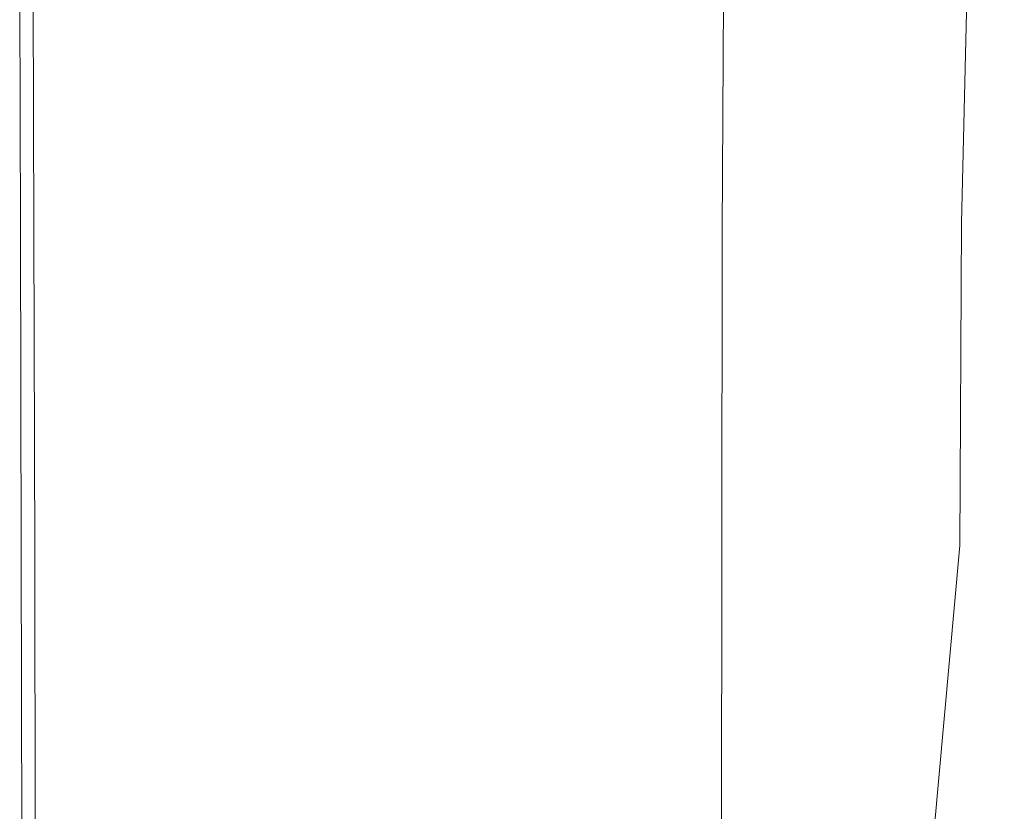
# Model space of a CAD drawing. Extents: x 0 to 900, y -900 to 0.
# Drawn here: x 0 to 73, y -345 to -286 of the extents above; entities that cross this region are included whole.
import ezdxf

# ---------------------------------------------------------------- set-up
doc = ezdxf.new("R2010")
doc.units = 0
doc.header["$LTSCALE"] = 500
doc.header["$MEASUREMENT"] = 0
doc.layers.add('EXC-BRO', color=7, linetype='Continuous')
doc.layers.add('RESZTA-3D', color=7, linetype='Continuous')

# ---------------------------------------------------------------- blocks, each defined once
blk = doc.blocks.new('BREX-SENSE90P_1093', base_point=(-450.2, 450.14, -20.03))
at = {"layer": 'EXC-BRO', "lineweight": 0}
for points, invisible_edges in [([(-379.54, 165.74, -0.7), (-376.58, 150.46, -0.86), (-376.5, 167.22, -1.1), (-379.54, 165.74, -0.7)], 15), ([(-379.54, 165.74, -0.7), (-382.06, 148.04, 0.48), (-379.96, 148.64, -0.46), (-379.54, 165.74, -0.7)], 15), ([(-382.06, 148.04, 0.48), (-379.54, 165.74, -0.7), (-381.54, 165.24, 0.24), (-382.06, 148.04, 0.48)], 15), ([(-376.58, 150.46, -0.86), (-379.54, 165.74, -0.7), (-379.96, 148.64, -0.46), (-376.58, 150.46, -0.86)], 13), ([(-450.08, 165.26, -20.02), (-450.02, 148.06, -10.38), (-450.08, 165.26, -10.38), (-450.08, 165.26, -20.02)], 15), ([(-450.02, 148.06, -10.38), (-450.08, 165.26, -20.02), (-450.02, 148.06, -20.02), (-450.02, 148.06, -10.38)], 13), ([(-450.02, 148.06, -10.38), (-450.06, 165.26, -1.32), (-450.08, 165.26, -10.38), (-450.02, 148.06, -10.38)], 15), ([(-450.06, 165.26, -1.32), (-449.98, 148.06, 6.58), (-450.04, 165.26, 6.58), (-450.06, 165.26, -1.32)], 15), ([(-449.98, 148.06, 6.58), (-450.06, 165.26, -1.32), (-450, 148.06, -1.32), (-449.98, 148.06, 6.58)], 15), ([(-450.06, 165.26, -1.32), (-450.02, 148.06, -10.38), (-450, 148.06, -1.32), (-450.06, 165.26, -1.32)], 15), ([(-449.98, 148.06, 6.58), (-449.98, 165.26, 12.7), (-450.04, 165.26, 6.58), (-449.98, 148.06, 6.58)], 15), ([(-449.98, 165.26, 12.7), (-449.98, 148.06, 6.58), (-449.94, 148.06, 12.7), (-449.98, 165.26, 12.7)], 15), ([(-449.98, 165.26, 12.7), (-449.86, 148.06, 16.5), (-449.9, 165.26, 16.5), (-449.98, 165.26, 12.7)], 15), ([(-449.86, 148.06, 16.5), (-449.98, 165.26, 12.7), (-449.94, 148.06, 12.7), (-449.86, 148.06, 16.5)], 15), ([(-449.86, 148.06, 16.5), (-449.78, 165.26, 18.52), (-449.9, 165.26, 16.5), (-449.86, 148.06, 16.5)], 15), ([(-449.78, 165.26, 18.52), (-449.86, 148.06, 16.5), (-449.72, 148.06, 18.52), (-449.78, 165.26, 18.52)], 15), ([(-449.78, 165.26, 18.52), (-449.56, 148.06, 19.36), (-449.62, 165.26, 19.36), (-449.78, 165.26, 18.52)], 15), ([(-449.56, 148.06, 19.36), (-449.78, 165.26, 18.52), (-449.72, 148.06, 18.52), (-449.56, 148.06, 19.36)], 15), ([(-449.56, 148.06, 19.36), (-449.38, 165.26, 19.56), (-449.62, 165.26, 19.36), (-449.56, 148.06, 19.36)], 15), ([(-449.38, 165.26, 19.56), (-449.56, 148.06, 19.36), (-449.32, 148.06, 19.56), (-449.38, 165.26, 19.56)], 15), ([(-449.38, 165.26, 19.56), (-449.02, 148.06, 19.72), (-449.08, 165.26, 19.72), (-449.38, 165.26, 19.56)], 13), ([(-449.02, 148.06, 19.72), (-449.38, 165.26, 19.56), (-449.32, 148.06, 19.56), (-449.02, 148.06, 19.72)], 15), ([(-449.02, 148.06, 19.72), (-448, 165.24, 19.86), (-449.08, 165.26, 19.72), (-449.02, 148.06, 19.72)], 15), ([(-448, 165.24, 19.86), (-449.02, 148.06, 19.72), (-447.94, 148.06, 19.86), (-448, 165.24, 19.86)], 15), ([(-448, 165.24, 19.86), (-445.36, 148.06, 19.94), (-445.4, 165.24, 19.94), (-448, 165.24, 19.86)], 15), ([(-445.36, 148.06, 19.94), (-448, 165.24, 19.86), (-447.94, 148.06, 19.86), (-445.36, 148.06, 19.94)], 15), ([(-445.36, 148.06, 19.94), (-440.56, 165.24, 20), (-445.4, 165.24, 19.94), (-445.36, 148.06, 19.94)], 15), ([(-440.56, 165.24, 20), (-445.36, 148.06, 19.94), (-440.52, 148.04, 20), (-440.56, 165.24, 20)], 15), ([(-440.56, 165.24, 20), (-432.76, 148.04, 20.04), (-432.76, 165.24, 20.04), (-440.56, 165.24, 20)], 15), ([(-432.76, 148.04, 20.04), (-440.56, 165.24, 20), (-440.52, 148.04, 20), (-432.76, 148.04, 20.04)], 15), ([(-432.76, 148.04, 20.04), (-423.48, 165.22, 20.04), (-432.76, 165.24, 20.04), (-432.76, 148.04, 20.04)], 15), ([(-423.48, 165.22, 20.04), (-432.76, 148.04, 20.04), (-423.5, 148.02, 20.04), (-423.48, 165.22, 20.04)], 15), ([(-414.24, 148.02, 20.04), (-423.48, 165.22, 20.04), (-423.5, 148.02, 20.04), (-414.24, 148.02, 20.04)], 15), ([(-423.48, 165.22, 20.04), (-414.24, 148.02, 20.04), (-414.2, 165.22, 20.04), (-423.48, 165.22, 20.04)], 15), ([(-406.38, 165.22, 20), (-414.24, 148.02, 20.04), (-406.44, 148.02, 20), (-406.38, 165.22, 20)], 15), ([(-414.24, 148.02, 20.04), (-406.38, 165.22, 20), (-414.2, 165.22, 20.04), (-414.24, 148.02, 20.04)], 15), ([(-401.58, 148.02, 19.96), (-406.38, 165.22, 20), (-406.44, 148.02, 20), (-401.58, 148.02, 19.96)], 15), ([(-406.38, 165.22, 20), (-401.58, 148.02, 19.96), (-401.5, 165.22, 19.96), (-406.38, 165.22, 20)], 15), ([(-398.84, 165.22, 19.88), (-401.58, 148.02, 19.96), (-398.92, 148.02, 19.88), (-398.84, 165.22, 19.88)], 15), ([(-401.58, 148.02, 19.96), (-398.84, 165.22, 19.88), (-401.5, 165.22, 19.96), (-401.58, 148.02, 19.96)], 15), ([(-397.76, 148.02, 19.76), (-398.84, 165.22, 19.88), (-398.92, 148.02, 19.88), (-397.76, 148.02, 19.76)], 15), ([(-398.84, 165.22, 19.88), (-397.76, 148.02, 19.76), (-397.68, 165.22, 19.76), (-398.84, 165.22, 19.88)], 15), ([(-397.28, 165.22, 19.62), (-397.76, 148.02, 19.76), (-397.36, 148.02, 19.62), (-397.28, 165.22, 19.62)], 15), ([(-397.76, 148.02, 19.76), (-397.28, 165.22, 19.62), (-397.68, 165.22, 19.76), (-397.76, 148.02, 19.76)], 11), ([(-397, 148.02, 19.44), (-397.28, 165.22, 19.62), (-397.36, 148.02, 19.62), (-397, 148.02, 19.44)], 15), ([(-397.28, 165.22, 19.62), (-397, 148.02, 19.44), (-396.92, 165.22, 19.44), (-397.28, 165.22, 19.62)], 15), ([(-396.36, 165.22, 18.92), (-397, 148.02, 19.44), (-396.46, 148.02, 18.92), (-396.36, 165.22, 18.92)], 15), ([(-397, 148.02, 19.44), (-396.36, 165.22, 18.92), (-396.92, 165.22, 19.44), (-397, 148.02, 19.44)], 15), ([(-395.54, 148.02, 17.82), (-396.36, 165.22, 18.92), (-396.46, 148.02, 18.92), (-395.54, 148.02, 17.82)], 15), ([(-396.36, 165.22, 18.92), (-395.54, 148.02, 17.82), (-395.44, 165.22, 17.8), (-396.36, 165.22, 18.92)], 15), ([(-393.9, 165.22, 15.8), (-395.54, 148.02, 17.82), (-394.06, 148.04, 15.84), (-393.9, 165.22, 15.8)], 15), ([(-395.54, 148.02, 17.82), (-393.9, 165.22, 15.8), (-395.44, 165.22, 17.8), (-395.54, 148.02, 17.82)], 15), ([(-391.78, 148.04, 12.7), (-393.9, 165.22, 15.8), (-394.06, 148.04, 15.84), (-391.78, 148.04, 12.7)], 15), ([(-393.9, 165.22, 15.8), (-391.78, 148.04, 12.7), (-391.54, 165.24, 12.62), (-393.9, 165.22, 15.8)], 15), ([(-388.76, 165.24, 8.88), (-391.78, 148.04, 12.7), (-389.08, 148.04, 9.02), (-388.76, 165.24, 8.88)], 15), ([(-391.78, 148.04, 12.7), (-388.76, 165.24, 8.88), (-391.54, 165.24, 12.62), (-391.78, 148.04, 12.7)], 15), ([(-386.32, 148.04, 5.34), (-388.76, 165.24, 8.88), (-389.08, 148.04, 9.02), (-386.32, 148.04, 5.34)], 15), ([(-388.76, 165.24, 8.88), (-386.32, 148.04, 5.34), (-385.92, 165.24, 5.18), (-388.76, 165.24, 8.88)], 15), ([(-383.38, 165.24, 2.1), (-386.32, 148.04, 5.34), (-383.86, 148.04, 2.3), (-383.38, 165.24, 2.1)], 15), ([(-386.32, 148.04, 5.34), (-383.38, 165.24, 2.1), (-385.92, 165.24, 5.18), (-386.32, 148.04, 5.34)], 15), ([(-382.06, 148.04, 0.48), (-383.38, 165.24, 2.1), (-383.86, 148.04, 2.3), (-382.06, 148.04, 0.48)], 15), ([(-383.38, 165.24, 2.1), (-382.06, 148.04, 0.48), (-381.54, 165.24, 0.24), (-383.38, 165.24, 2.1)], 15), ([(-380.08, 124.62), (-376.58, 150.46, -0.86), (-379.96, 148.64, -0.46), (-380.08, 124.62)], 11), ([(-376.58, 150.46, -0.86), (-380.08, 124.62), (-375.24, 126.68, -0.42), (-376.58, 150.46, -0.86)], 15), ([(-382.06, 148.04, 0.48), (-380.08, 124.62), (-379.96, 148.64, -0.46), (-382.06, 148.04, 0.48)], 15), ([(-449.96, 123.96, -20.02), (-450.02, 148.06, -10.38), (-450.02, 148.06, -20.02), (-449.96, 123.96, -20.02)], 11), ([(-450.02, 148.06, -10.38), (-449.96, 123.96, -20.02), (-449.96, 123.96, -10.38), (-450.02, 148.06, -10.38)], 15), ([(-449.94, 123.96, -1.32), (-450.02, 148.06, -10.38), (-449.96, 123.96, -10.38), (-449.94, 123.96, -1.32)], 15), ([(-450.02, 148.06, -10.38), (-449.94, 123.96, -1.32), (-450, 148.06, -1.32), (-450.02, 148.06, -10.38)], 15), ([(-449.94, 123.96, -1.32), (-449.98, 148.06, 6.58), (-450, 148.06, -1.32), (-449.94, 123.96, -1.32)], 15), ([(-449.98, 148.06, 6.58), (-449.94, 123.96, -1.32), (-449.92, 123.96, 6.58), (-449.98, 148.06, 6.58)], 15), ([(-449.88, 123.96, 12.7), (-449.98, 148.06, 6.58), (-449.92, 123.96, 6.58), (-449.88, 123.96, 12.7)], 15), ([(-449.98, 148.06, 6.58), (-449.88, 123.96, 12.7), (-449.94, 148.06, 12.7), (-449.98, 148.06, 6.58)], 15), ([(-449.88, 123.96, 12.7), (-449.86, 148.06, 16.5), (-449.94, 148.06, 12.7), (-449.88, 123.96, 12.7)], 15), ([(-449.86, 148.06, 16.5), (-449.88, 123.96, 12.7), (-449.78, 123.96, 16.5), (-449.86, 148.06, 16.5)], 15), ([(-449.66, 123.96, 18.52), (-449.86, 148.06, 16.5), (-449.78, 123.96, 16.5), (-449.66, 123.96, 18.52)], 15), ([(-449.86, 148.06, 16.5), (-449.66, 123.96, 18.52), (-449.72, 148.06, 18.52), (-449.86, 148.06, 16.5)], 15), ([(-449.66, 123.96, 18.52), (-449.56, 148.06, 19.36), (-449.72, 148.06, 18.52), (-449.66, 123.96, 18.52)], 15), ([(-449.56, 148.06, 19.36), (-449.66, 123.96, 18.52), (-449.5, 123.96, 19.36), (-449.56, 148.06, 19.36)], 15), ([(-449.26, 123.96, 19.56), (-449.56, 148.06, 19.36), (-449.5, 123.96, 19.36), (-449.26, 123.96, 19.56)], 15), ([(-449.56, 148.06, 19.36), (-449.26, 123.96, 19.56), (-449.32, 148.06, 19.56), (-449.56, 148.06, 19.36)], 15), ([(-449.26, 123.96, 19.56), (-449.02, 148.06, 19.72), (-449.32, 148.06, 19.56), (-449.26, 123.96, 19.56)], 15), ([(-449.02, 148.06, 19.72), (-449.26, 123.96, 19.56), (-448.96, 123.96, 19.72), (-449.02, 148.06, 19.72)], 11), ([(-447.88, 123.96, 19.86), (-449.02, 148.06, 19.72), (-448.96, 123.96, 19.72), (-447.88, 123.96, 19.86)], 15), ([(-449.02, 148.06, 19.72), (-447.88, 123.96, 19.86), (-447.94, 148.06, 19.86), (-449.02, 148.06, 19.72)], 15), ([(-447.88, 123.96, 19.86), (-445.36, 148.06, 19.94), (-447.94, 148.06, 19.86), (-447.88, 123.96, 19.86)], 15), ([(-445.36, 148.06, 19.94), (-447.88, 123.96, 19.86), (-445.3, 123.96, 19.94), (-445.36, 148.06, 19.94)], 15), ([(-440.48, 123.94, 20), (-445.36, 148.06, 19.94), (-445.3, 123.96, 19.94), (-440.48, 123.94, 20)], 15), ([(-445.36, 148.06, 19.94), (-440.48, 123.94, 20), (-440.52, 148.04, 20), (-445.36, 148.06, 19.94)], 15), ([(-440.48, 123.94, 20), (-432.76, 148.04, 20.04), (-440.52, 148.04, 20), (-440.48, 123.94, 20)], 15), ([(-432.76, 148.04, 20.04), (-440.48, 123.94, 20), (-432.72, 123.94, 20.04), (-432.76, 148.04, 20.04)], 15), ([(-423.5, 123.92, 20.04), (-432.76, 148.04, 20.04), (-432.72, 123.94, 20.04), (-423.5, 123.92, 20.04)], 15), ([(-432.76, 148.04, 20.04), (-423.5, 123.92, 20.04), (-423.5, 148.02, 20.04), (-432.76, 148.04, 20.04)], 15), ([(-423.5, 123.92, 20.04), (-414.24, 148.02, 20.04), (-423.5, 148.02, 20.04), (-423.5, 123.92, 20.04)], 15), ([(-414.24, 148.02, 20.04), (-423.5, 123.92, 20.04), (-414.24, 123.92, 20.04), (-414.24, 148.02, 20.04)], 15), ([(-406.46, 123.92, 20), (-414.24, 148.02, 20.04), (-414.24, 123.92, 20.04), (-406.46, 123.92, 20)], 15), ([(-414.24, 148.02, 20.04), (-406.46, 123.92, 20), (-406.44, 148.02, 20), (-414.24, 148.02, 20.04)], 15), ([(-406.46, 123.92, 20), (-401.58, 148.02, 19.96), (-406.44, 148.02, 20), (-406.46, 123.92, 20)], 15), ([(-401.58, 148.02, 19.96), (-406.46, 123.92, 20), (-401.62, 123.92, 19.96), (-401.58, 148.02, 19.96)], 15), ([(-398.98, 123.92, 19.88), (-401.58, 148.02, 19.96), (-401.62, 123.92, 19.96), (-398.98, 123.92, 19.88)], 15), ([(-401.58, 148.02, 19.96), (-398.98, 123.92, 19.88), (-398.92, 148.02, 19.88), (-401.58, 148.02, 19.96)], 15), ([(-398.98, 123.92, 19.88), (-397.76, 148.02, 19.76), (-398.92, 148.02, 19.88), (-398.98, 123.92, 19.88)], 15), ([(-397.76, 148.02, 19.76), (-398.98, 123.92, 19.88), (-397.8, 123.92, 19.76), (-397.76, 148.02, 19.76)], 11), ([(-397.4, 123.92, 19.62), (-397.76, 148.02, 19.76), (-397.8, 123.92, 19.76), (-397.4, 123.92, 19.62)], 15), ([(-397.76, 148.02, 19.76), (-397.4, 123.92, 19.62), (-397.36, 148.02, 19.62), (-397.76, 148.02, 19.76)], 15), ([(-397.4, 123.92, 19.62), (-397, 148.02, 19.44), (-397.36, 148.02, 19.62), (-397.4, 123.92, 19.62)], 15), ([(-397, 148.02, 19.44), (-397.4, 123.92, 19.62), (-397.04, 123.92, 19.44), (-397, 148.02, 19.44)], 15), ([(-396.52, 123.92, 18.94), (-397, 148.02, 19.44), (-397.04, 123.92, 19.44), (-396.52, 123.92, 18.94)], 15), ([(-397, 148.02, 19.44), (-396.52, 123.92, 18.94), (-396.46, 148.02, 18.92), (-397, 148.02, 19.44)], 15), ([(-396.52, 123.92, 18.94), (-395.54, 148.02, 17.82), (-396.46, 148.02, 18.92), (-396.52, 123.92, 18.94)], 15), ([(-395.54, 148.02, 17.82), (-396.52, 123.92, 18.94), (-395.62, 123.92, 17.86), (-395.54, 148.02, 17.82)], 15), ([(-394.18, 123.92, 15.92), (-395.54, 148.02, 17.82), (-395.62, 123.92, 17.86), (-394.18, 123.92, 15.92)], 15), ([(-395.54, 148.02, 17.82), (-394.18, 123.92, 15.92), (-394.06, 148.04, 15.84), (-395.54, 148.02, 17.82)], 15), ([(-394.18, 123.92, 15.92), (-391.78, 148.04, 12.7), (-394.06, 148.04, 15.84), (-394.18, 123.92, 15.92)], 15), ([(-391.78, 148.04, 12.7), (-394.18, 123.92, 15.92), (-392, 123.92, 12.86), (-391.78, 148.04, 12.7)], 15), ([(-389.42, 123.92, 9.24), (-391.78, 148.04, 12.7), (-392, 123.92, 12.86), (-389.42, 123.92, 9.24)], 15), ([(-391.78, 148.04, 12.7), (-389.42, 123.92, 9.24), (-389.08, 148.04, 9.02), (-391.78, 148.04, 12.7)], 15), ([(-389.42, 123.92, 9.24), (-386.32, 148.04, 5.34), (-389.08, 148.04, 9.02), (-389.42, 123.92, 9.24)], 15), ([(-386.32, 148.04, 5.34), (-389.42, 123.92, 9.24), (-386.76, 123.92, 5.66), (-386.32, 148.04, 5.34)], 15), ([(-384.4, 123.92, 2.7), (-386.32, 148.04, 5.34), (-386.76, 123.92, 5.66), (-384.4, 123.92, 2.7)], 15), ([(-386.32, 148.04, 5.34), (-384.4, 123.92, 2.7), (-383.86, 148.04, 2.3), (-386.32, 148.04, 5.34)], 15), ([(-384.4, 123.92, 2.7), (-382.06, 148.04, 0.48), (-383.86, 148.04, 2.3), (-384.4, 123.92, 2.7)], 15), ([(-382.06, 148.04, 0.48), (-384.4, 123.92, 2.7), (-382.66, 123.94, 0.92), (-382.06, 148.04, 0.48)], 15), ([(-380.08, 124.62), (-382.06, 148.04, 0.48), (-382.66, 123.94, 0.92), (-380.08, 124.62)], 15), ([(-380.08, 124.62), (-371.16, 89.88, 0.44), (-375.24, 126.68, -0.42), (-380.08, 124.62)], 15), ([(-449.9, 87.12, -10.38), (-449.94, 123.96, -1.32), (-449.96, 123.96, -10.38), (-449.9, 87.12, -10.38)], 15), ([(-449.96, 123.96, -20.02), (-449.9, 87.12, -10.38), (-449.96, 123.96, -10.38), (-449.96, 123.96, -20.02)], 15), ([(-449.9, 87.12, -10.38), (-449.96, 123.96, -20.02), (-449.9, 87.12, -20.02), (-449.9, 87.12, -10.38)], 13), ([(-449.94, 123.96, -1.32), (-449.86, 87.12, 6.58), (-449.92, 123.96, 6.58), (-449.94, 123.96, -1.32)], 15), ([(-449.86, 87.12, 6.58), (-449.94, 123.96, -1.32), (-449.88, 87.12, -1.32), (-449.86, 87.12, 6.58)], 15), ([(-449.94, 123.96, -1.32), (-449.9, 87.12, -10.38), (-449.88, 87.12, -1.32), (-449.94, 123.96, -1.32)], 15), ([(-449.86, 87.12, 6.58), (-449.88, 123.96, 12.7), (-449.92, 123.96, 6.58), (-449.86, 87.12, 6.58)], 15), ([(-449.88, 123.96, 12.7), (-449.86, 87.12, 6.58), (-449.82, 87.12, 12.7), (-449.88, 123.96, 12.7)], 15), ([(-449.88, 123.96, 12.7), (-449.72, 87.12, 16.5), (-449.78, 123.96, 16.5), (-449.88, 123.96, 12.7)], 15), ([(-449.72, 87.12, 16.5), (-449.88, 123.96, 12.7), (-449.82, 87.12, 12.7), (-449.72, 87.12, 16.5)], 15), ([(-449.72, 87.12, 16.5), (-449.66, 123.96, 18.52), (-449.78, 123.96, 16.5), (-449.72, 87.12, 16.5)], 15), ([(-449.66, 123.96, 18.52), (-449.72, 87.12, 16.5), (-449.6, 87.12, 18.52), (-449.66, 123.96, 18.52)], 15), ([(-449.66, 123.96, 18.52), (-449.44, 87.12, 19.36), (-449.5, 123.96, 19.36), (-449.66, 123.96, 18.52)], 15), ([(-449.44, 87.12, 19.36), (-449.66, 123.96, 18.52), (-449.6, 87.12, 18.52), (-449.44, 87.12, 19.36)], 15), ([(-449.44, 87.12, 19.36), (-449.26, 123.96, 19.56), (-449.5, 123.96, 19.36), (-449.44, 87.12, 19.36)], 15), ([(-449.26, 123.96, 19.56), (-449.44, 87.12, 19.36), (-449.2, 87.12, 19.56), (-449.26, 123.96, 19.56)], 15), ([(-449.26, 123.96, 19.56), (-448.9, 87.1, 19.72), (-448.96, 123.96, 19.72), (-449.26, 123.96, 19.56)], 15), ([(-448.9, 87.1, 19.72), (-449.26, 123.96, 19.56), (-449.2, 87.12, 19.56), (-448.9, 87.1, 19.72)], 15), ([(-448.9, 87.1, 19.72), (-447.88, 123.96, 19.86), (-448.96, 123.96, 19.72), (-448.9, 87.1, 19.72)], 11), ([(-447.88, 123.96, 19.86), (-448.9, 87.1, 19.72), (-447.82, 87.1, 19.86), (-447.88, 123.96, 19.86)], 15), ([(-447.88, 123.96, 19.86), (-445.24, 87.1, 19.94), (-445.3, 123.96, 19.94), (-447.88, 123.96, 19.86)], 15), ([(-445.24, 87.1, 19.94), (-447.88, 123.96, 19.86), (-447.82, 87.1, 19.86), (-445.24, 87.1, 19.94)], 15), ([(-445.24, 87.1, 19.94), (-440.48, 123.94, 20), (-445.3, 123.96, 19.94), (-445.24, 87.1, 19.94)], 15), ([(-440.48, 123.94, 20), (-445.24, 87.1, 19.94), (-440.44, 87.08, 20), (-440.48, 123.94, 20)], 15), ([(-440.48, 123.94, 20), (-432.7, 87.08, 20.04), (-432.72, 123.94, 20.04), (-440.48, 123.94, 20)], 15), ([(-432.7, 87.08, 20.04), (-440.48, 123.94, 20), (-440.44, 87.08, 20), (-432.7, 87.08, 20.04)], 15), ([(-432.7, 87.08, 20.04), (-423.5, 123.92, 20.04), (-432.72, 123.94, 20.04), (-432.7, 87.08, 20.04)], 15), ([(-423.5, 123.92, 20.04), (-432.7, 87.08, 20.04), (-423.48, 87.06, 20.04), (-423.5, 123.92, 20.04)], 15), ([(-423.5, 123.92, 20.04), (-414.26, 87.06, 20.04), (-414.24, 123.92, 20.04), (-423.5, 123.92, 20.04)], 15), ([(-414.26, 87.06, 20.04), (-423.5, 123.92, 20.04), (-423.48, 87.06, 20.04), (-414.26, 87.06, 20.04)], 15), ([(-406.46, 123.92, 20), (-414.26, 87.06, 20.04), (-406.5, 87.04, 20), (-406.46, 123.92, 20)], 15), ([(-414.26, 87.06, 20.04), (-406.46, 123.92, 20), (-414.24, 123.92, 20.04), (-414.26, 87.06, 20.04)], 15), ([(-401.64, 87.04, 19.96), (-406.46, 123.92, 20), (-406.5, 87.04, 20), (-401.64, 87.04, 19.96)], 15), ([(-406.46, 123.92, 20), (-401.64, 87.04, 19.96), (-401.62, 123.92, 19.96), (-406.46, 123.92, 20)], 15), ([(-398.98, 123.92, 19.88), (-401.64, 87.04, 19.96), (-399, 87.04, 19.88), (-398.98, 123.92, 19.88)], 15), ([(-401.64, 87.04, 19.96), (-398.98, 123.92, 19.88), (-401.62, 123.92, 19.96), (-401.64, 87.04, 19.96)], 15), ([(-397.84, 87.04, 19.78), (-398.98, 123.92, 19.88), (-399, 87.04, 19.88), (-397.84, 87.04, 19.78)], 15), ([(-398.98, 123.92, 19.88), (-397.84, 87.04, 19.78), (-397.8, 123.92, 19.76), (-398.98, 123.92, 19.88)], 15), ([(-397.4, 123.92, 19.62), (-397.84, 87.04, 19.78), (-397.44, 87.06, 19.64), (-397.4, 123.92, 19.62)], 15), ([(-397.84, 87.04, 19.78), (-397.4, 123.92, 19.62), (-397.8, 123.92, 19.76), (-397.84, 87.04, 19.78)], 11), ([(-397.06, 87.06, 19.44), (-397.4, 123.92, 19.62), (-397.44, 87.06, 19.64), (-397.06, 87.06, 19.44)], 15), ([(-397.4, 123.92, 19.62), (-397.06, 87.06, 19.44), (-397.04, 123.92, 19.44), (-397.4, 123.92, 19.62)], 15), ([(-396.52, 123.92, 18.94), (-397.06, 87.06, 19.44), (-396.54, 87.06, 18.96), (-396.52, 123.92, 18.94)], 15), ([(-397.06, 87.06, 19.44), (-396.52, 123.92, 18.94), (-397.04, 123.92, 19.44), (-397.06, 87.06, 19.44)], 15), ([(-395.7, 87.06, 17.92), (-396.52, 123.92, 18.94), (-396.54, 87.06, 18.96), (-395.7, 87.06, 17.92)], 15), ([(-396.52, 123.92, 18.94), (-395.7, 87.06, 17.92), (-395.62, 123.92, 17.86), (-396.52, 123.92, 18.94)], 15), ([(-394.18, 123.92, 15.92), (-395.7, 87.06, 17.92), (-394.34, 87.06, 16.08), (-394.18, 123.92, 15.92)], 15), ([(-395.7, 87.06, 17.92), (-394.18, 123.92, 15.92), (-395.62, 123.92, 17.86), (-395.7, 87.06, 17.92)], 15), ([(-392.28, 87.06, 13.14), (-394.18, 123.92, 15.92), (-394.34, 87.06, 16.08), (-392.28, 87.06, 13.14)], 15), ([(-394.18, 123.92, 15.92), (-392.28, 87.06, 13.14), (-392, 123.92, 12.86), (-394.18, 123.92, 15.92)], 15), ([(-389.42, 123.92, 9.24), (-392.28, 87.06, 13.14), (-389.86, 87.06, 9.7), (-389.42, 123.92, 9.24)], 15), ([(-392.28, 87.06, 13.14), (-389.42, 123.92, 9.24), (-392, 123.92, 12.86), (-392.28, 87.06, 13.14)], 15), ([(-387.36, 87.06, 6.28), (-389.42, 123.92, 9.24), (-389.86, 87.06, 9.7), (-387.36, 87.06, 6.28)], 15), ([(-389.42, 123.92, 9.24), (-387.36, 87.06, 6.28), (-386.76, 123.92, 5.66), (-389.42, 123.92, 9.24)], 15), ([(-384.4, 123.92, 2.7), (-387.36, 87.06, 6.28), (-385.14, 87.06, 3.44), (-384.4, 123.92, 2.7)], 15), ([(-387.36, 87.06, 6.28), (-384.4, 123.92, 2.7), (-386.76, 123.92, 5.66), (-387.36, 87.06, 6.28)], 15), ([(-383.48, 87.06, 1.74), (-384.4, 123.92, 2.7), (-385.14, 87.06, 3.44), (-383.48, 87.06, 1.74)], 15), ([(-384.4, 123.92, 2.7), (-383.48, 87.06, 1.74), (-382.66, 123.94, 0.92), (-384.4, 123.92, 2.7)], 15), ([(-380.08, 124.62), (-383.48, 87.06, 1.74), (-379.7, 87.76, 0.86), (-380.08, 124.62)], 14), ([(-383.48, 87.06, 1.74), (-380.08, 124.62), (-382.66, 123.94, 0.92), (-383.48, 87.06, 1.74)], 15), ([(-371.16, 89.88, 0.44), (-380.08, 124.62), (-379.7, 87.76, 0.86), (-371.16, 89.88, 0.44)], 15)]:
    blk.add_3dface(points, dxfattribs=dict(at, invisible_edges=invisible_edges))

msp = doc.modelspace()

# ---------------------------------------------------------------- block references
at = {"layer": 'RESZTA-3D', "color": 7, "lineweight": 0}
msp.add_blockref('BREX-SENSE90P_1093', (0, 0), dxfattribs=at)

doc.saveas('drawing.dxf')
